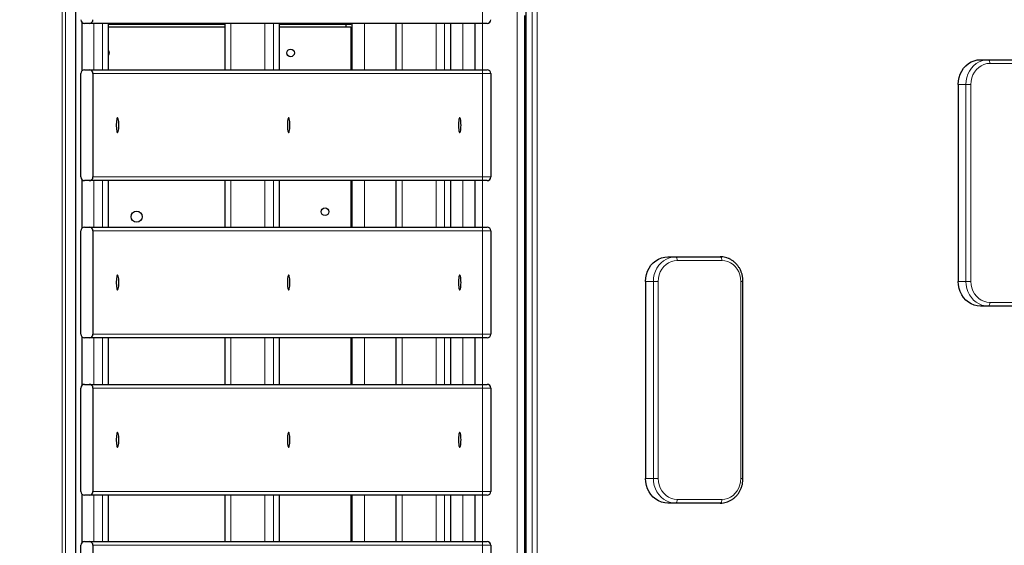
# Model space of a CAD drawing. Units: millimetres. Extents: x 48333 to 60361, y 8290 to 19961.
# Drawn here: x 54381 to 55180, y 14337 to 14764 of the extents above; entities that cross this region are included whole.
import ezdxf

# ---------------------------------------------------------------- set-up
doc = ezdxf.new("R2010")
doc.units = ezdxf.units.MM
doc.header["$PDSIZE"] = -1
doc.styles.get("Standard").update_dxf_attribs({"font": 'isocpeui.ttf'})
doc.dimstyles.new('Мой стиль', dxfattribs={"dimtxt": 230, "dimasz": 180, "dimexe": 30, "dimexo": 30, "dimgap": 30, "dimtad": 0, "dimdec": 0, "dimrnd": 50, "dimtxsty": 'Standard', "dimcen": 2.5, "dimadec": 0, "dimazin": 0, "dimtfac": 1, "dimtdec": 0, "dimtmove": 1, "dimatfit": 3, "dimfxl": 0, "dimarcsym": 0})

# ---------------------------------------------------------------- blocks, each defined once
blk = doc.blocks.new('мост')
at = {"color": 7, "linetype": 'Continuous', "lineweight": 18, "ltscale": 50}
for p, q in [((65449.46, 14415.08), (65449.46, 13430.08)), ((65477.46, 14415.08), (65477.46, 13430.08)), ((65484.72, 14412.58), (65484.72, 13432.58)), ((65489.79, 13432.58), (65489.79, 14412.58)), ((65493.77, 14412.58), (65493.77, 13432.58)), ((65897.52, 13869.58), (65861.26, 13869.58)), ((65841.87, 13852.58), (65835.53, 13852.58)), ((65841.87, 13852.58), (65845.85, 13852.58)), ((65841.87, 13692.58), (65841.87, 13852.58)), ((65845.85, 13852.58), (65845.85, 13692.58)), ((65643.7, 13709.58), (65607.44, 13709.58)), ((65588.04, 13692.58), (65581.71, 13692.58)), ((65588.04, 13692.58), (65592.02, 13692.58)), ((65588.04, 13532.58), (65588.04, 13692.58)), ((65592.02, 13692.58), (65592.02, 13532.58)), ((65659.11, 13532.58), (65659.11, 13692.58)), ((65659.11, 13692.58), (65660.84, 13692.58)), ((65835.53, 13692.58), (65841.87, 13692.58)), ((65841.87, 13692.58), (65845.85, 13692.58)), ((65861.26, 13675.58), (65897.52, 13675.58)), ((65581.71, 13532.58), (65588.04, 13532.58)), ((65588.04, 13532.58), (65592.02, 13532.58)), ((65659.11, 13532.58), (65660.84, 13532.58)), ((65607.44, 13515.58), (65643.7, 13515.58))]:
    blk.add_line(p, q, dxfattribs=at)
at = {"color": 7, "linetype": 'Continuous', "lineweight": 25, "ltscale": 50}
for p, q in [((65484.44, 14412.58), (65484.44, 13432.58)), ((65483.46, 13908.58), (65483.46, 13902.61)), ((65483.46, 13902.61), (65483.46, 13452.56)), ((65484.44, 13902.58), (65483.46, 13902.58)), ((65853.66, 13872.58), (65860, 13872.58)), ((65860, 13872.58), (65896.26, 13872.58)), ((65835.53, 13852.58), (65835.53, 13692.58)), ((65599.84, 13712.58), (65606.17, 13712.58)), ((65606.17, 13712.58), (65642.43, 13712.58)), ((65581.71, 13692.58), (65581.71, 13532.58)), ((65660.84, 13532.58), (65660.84, 13692.58)), ((65860, 13672.58), (65853.66, 13672.58)), ((65896.26, 13672.58), (65860, 13672.58)), ((65606.17, 13512.58), (65599.84, 13512.58)), ((65642.43, 13512.58), (65606.17, 13512.58))]:
    blk.add_line(p, q, dxfattribs=at)
at = {"color": 7, "linetype": 'Continuous', "lineweight": 25, "ltscale": 50, "flags": 128}
for points in [[(65835.53, 13852.58), (65835.72, 13855.43), (65836.27, 13858.22), (65837.17, 13860.89), (65838.41, 13863.4), (65839.96, 13865.68), (65841.79, 13867.7), (65843.86, 13869.41), (65846.13, 13870.78), (65848.56, 13871.77), (65851.08, 13872.38), (65853.66, 13872.58)], [(65581.71, 13692.58), (65581.89, 13695.43), (65582.44, 13698.22), (65583.34, 13700.89), (65584.58, 13703.4), (65586.13, 13705.68), (65587.96, 13707.7), (65590.03, 13709.41), (65592.3, 13710.78), (65594.73, 13711.77), (65597.26, 13712.38), (65599.84, 13712.58)], [(65853.66, 13672.58), (65851.08, 13672.79), (65848.56, 13673.39), (65846.13, 13674.39), (65843.86, 13675.76), (65841.79, 13677.47), (65839.96, 13679.49), (65838.41, 13681.77), (65837.17, 13684.28), (65836.27, 13686.95), (65835.72, 13689.74), (65835.53, 13692.58)], [(65599.84, 13512.58), (65597.26, 13512.79), (65594.73, 13513.39), (65592.3, 13514.39), (65590.03, 13515.76), (65587.96, 13517.47), (65586.13, 13519.49), (65584.58, 13521.77), (65583.34, 13524.28), (65582.44, 13526.95), (65581.89, 13529.74), (65581.71, 13532.58)]]:
    blk.add_lwpolyline(points, dxfattribs=at)
at = {"color": 7, "linetype": 'Continuous', "lineweight": 18, "ltscale": 50, "flags": 128}
for points in [[(65841.87, 13852.58), (65842.05, 13855.43), (65842.6, 13858.22), (65843.5, 13860.89), (65844.74, 13863.4), (65846.29, 13865.68), (65848.12, 13867.7), (65850.19, 13869.41), (65852.46, 13870.78), (65854.89, 13871.77), (65857.42, 13872.38), (65860, 13872.58)], [(65860, 13872.58), (65860.24, 13872.53), (65860.48, 13872.36), (65860.7, 13872.08), (65860.89, 13871.71), (65861.05, 13871.25), (65861.17, 13870.73), (65861.24, 13870.17), (65861.26, 13869.58)], [(65861.26, 13869.58), (65858.85, 13869.38), (65856.5, 13868.75), (65854.27, 13867.73), (65852.2, 13866.34), (65850.36, 13864.61), (65848.79, 13862.58), (65847.53, 13860.3), (65846.61, 13857.84), (65846.04, 13855.24), (65845.85, 13852.58)], [(65588.04, 13692.58), (65588.22, 13695.43), (65588.77, 13698.22), (65589.68, 13700.89), (65590.92, 13703.4), (65592.47, 13705.68), (65594.3, 13707.7), (65596.37, 13709.41), (65598.64, 13710.78), (65601.06, 13711.77), (65603.59, 13712.38), (65606.17, 13712.58)], [(65606.17, 13712.58), (65606.42, 13712.53), (65606.65, 13712.36), (65606.87, 13712.08), (65607.06, 13711.71), (65607.22, 13711.25), (65607.34, 13710.73), (65607.41, 13710.17), (65607.44, 13709.58)], [(65642.43, 13712.58), (65642.68, 13712.53), (65642.91, 13712.36), (65643.13, 13712.08), (65643.33, 13711.71), (65643.48, 13711.25), (65643.6, 13710.73), (65643.67, 13710.17), (65643.7, 13709.58)], [(65607.44, 13709.58), (65605.02, 13709.38), (65602.67, 13708.75), (65600.44, 13707.73), (65598.38, 13706.34), (65596.54, 13704.61), (65594.97, 13702.58), (65593.7, 13700.3), (65592.78, 13697.84), (65592.21, 13695.24), (65592.02, 13692.58)], [(65659.11, 13692.58), (65658.92, 13695.24), (65658.35, 13697.84), (65657.43, 13700.3), (65656.16, 13702.58), (65654.59, 13704.61), (65652.75, 13706.34), (65650.69, 13707.73), (65648.46, 13708.75), (65646.11, 13709.38), (65643.7, 13709.58)], [(65860, 13672.58), (65857.42, 13672.79), (65854.89, 13673.39), (65852.46, 13674.39), (65850.19, 13675.76), (65848.12, 13677.47), (65846.29, 13679.49), (65844.74, 13681.77), (65843.5, 13684.28), (65842.6, 13686.95), (65842.05, 13689.74), (65841.87, 13692.58)], [(65845.85, 13692.58), (65846.04, 13689.93), (65846.61, 13687.33), (65847.53, 13684.87), (65848.79, 13682.59), (65850.36, 13680.56), (65852.2, 13678.83), (65854.27, 13677.44), (65856.5, 13676.42), (65858.85, 13675.79), (65861.26, 13675.58)], [(65861.26, 13675.58), (65861.24, 13675), (65861.17, 13674.44), (65861.05, 13673.92), (65860.89, 13673.46), (65860.7, 13673.09), (65860.48, 13672.81), (65860.24, 13672.64), (65860, 13672.58)], [(65606.17, 13512.58), (65603.59, 13512.79), (65601.06, 13513.39), (65598.64, 13514.39), (65596.37, 13515.76), (65594.3, 13517.47), (65592.47, 13519.49), (65590.92, 13521.77), (65589.68, 13524.28), (65588.77, 13526.95), (65588.22, 13529.74), (65588.04, 13532.58)], [(65592.02, 13532.58), (65592.21, 13529.93), (65592.78, 13527.33), (65593.7, 13524.87), (65594.97, 13522.59), (65596.54, 13520.56), (65598.38, 13518.83), (65600.44, 13517.44), (65602.67, 13516.42), (65605.02, 13515.79), (65607.44, 13515.58)], [(65643.7, 13515.58), (65646.11, 13515.79), (65648.46, 13516.42), (65650.69, 13517.44), (65652.75, 13518.83), (65654.59, 13520.56), (65656.16, 13522.59), (65657.43, 13524.87), (65658.35, 13527.33), (65658.92, 13529.93), (65659.11, 13532.58)], [(65607.44, 13515.58), (65607.41, 13515), (65607.34, 13514.44), (65607.22, 13513.92), (65607.06, 13513.46), (65606.87, 13513.09), (65606.65, 13512.81), (65606.42, 13512.64), (65606.17, 13512.58)], [(65643.7, 13515.58), (65643.67, 13515), (65643.6, 13514.44), (65643.48, 13513.92), (65643.33, 13513.46), (65643.13, 13513.09), (65642.91, 13512.81), (65642.68, 13512.64), (65642.43, 13512.58)]]:
    blk.add_lwpolyline(points, dxfattribs=at)
at = {"color": 7, "linetype": 'Continuous', "lineweight": 25, "ltscale": 50}
for points, knots in [([(65660.84, 13692.58), (65660.83, 13693.06), (65660.81, 13694.37), (65660.53, 13696.51), (65659.94, 13698.96), (65659.05, 13701.31), (65657.91, 13703.52), (65656.51, 13705.55), (65654.89, 13707.38), (65653.07, 13708.97), (65651.08, 13710.3), (65648.96, 13711.35), (65646.73, 13712.08), (65644.54, 13712.51), (65643.1, 13712.56), (65642.43, 13712.58)], [0, 0, 0, 0, 0.045209, 0.126126, 0.207091, 0.288052, 0.368979, 0.449833, 0.530569, 0.611143, 0.691526, 0.771687, 0.851624, 0.93135, 1, 1, 1, 1]), ([(65642.43, 13512.58), (65642.88, 13512.6), (65644.09, 13512.62), (65646.07, 13512.93), (65648.31, 13513.57), (65650.45, 13514.52), (65652.47, 13515.76), (65654.33, 13517.25), (65656.01, 13518.99), (65657.47, 13520.95), (65658.69, 13523.09), (65659.66, 13525.38), (65660.35, 13527.79), (65660.77, 13530.21), (65660.82, 13531.82), (65660.84, 13532.58)], [0, 0, 0, 0, 0.045966, 0.125373, 0.204802, 0.284293, 0.363912, 0.4437, 0.523691, 0.603879, 0.684253, 0.764784, 0.845461, 0.926244, 1, 1, 1, 1])]:
    blk.add_open_spline(points, degree=3, knots=knots, dxfattribs=at)
blk = doc.blocks.new('*D22')
at = {"color": 0, "lineweight": -2}
for p, q in [((51792.35, 17822.34), (49131.39, 17822.34)), ((49161.39, 17642.34), (49161.39, 14137.68)), ((49161.39, 9927.98), (49161.39, 13432.63)), ((56547.58, 9747.98), (49131.39, 9747.98))]:
    blk.add_line(p, q, dxfattribs=at)
at = {"color": 0, "lineweight": 5}
for points in [[(49131.39, 17642.34), (49191.39, 17642.34), (49161.39, 17822.34)], [(49131.39, 9927.98), (49191.39, 9927.98), (49161.39, 9747.98)]]:
    blk.add_solid(points, dxfattribs=at)
at = {"layer": 'Defpoints', "color": 0, "lineweight": 5}
for p in [(51822.35, 17822.34), (49161.39, 9747.98), (56577.58, 9747.98)]:
    blk.add_point(p, dxfattribs=at)
at = {"color": 0, "lineweight": 5, "insert": (49161.39, 13785.16), "char_height": 230, "attachment_point": 5, "rotation": 90}
blk.add_mtext('8050', dxfattribs=at)
blk = doc.blocks.new('*D23')
at = {"color": 0, "lineweight": -2}
for p, q in [((50794.5, 18887.87), (48453.43, 18887.87)), ((48483.43, 18707.87), (48483.43, 13984.75)), ((48483.43, 8469.82), (48483.43, 13192.93)), ((56576.19, 8289.82), (48453.43, 8289.82))]:
    blk.add_line(p, q, dxfattribs=at)
at = {"color": 0, "lineweight": 5}
for points in [[(48453.43, 18707.87), (48513.43, 18707.87), (48483.43, 18887.87)], [(48453.43, 8469.82), (48513.43, 8469.82), (48483.43, 8289.82)]]:
    blk.add_solid(points, dxfattribs=at)
at = {"layer": 'Defpoints', "color": 0, "lineweight": 5}
for p in [(50824.5, 18887.87), (48483.43, 8289.82), (56606.19, 8289.82)]:
    blk.add_point(p, dxfattribs=at)
at = {"color": 0, "lineweight": 5, "insert": (48483.43, 13588.84), "char_height": 230, "attachment_point": 5, "rotation": 90}
blk.add_mtext('10600', dxfattribs=at)
blk = doc.blocks.new('*D24')
at = {"color": 0, "lineweight": -2}
for p, q in [((51765.59, 16988.07), (51765.59, 19228.06)), ((58575.12, 12991.98), (58575.12, 19228.06)), ((51945.59, 19198.06), (54818, 19198.06)), ((58395.12, 19198.06), (55522.7, 19198.06))]:
    blk.add_line(p, q, dxfattribs=at)
at = {"color": 0, "lineweight": 5}
for points in [[(51945.59, 19228.06), (51945.59, 19168.06), (51765.59, 19198.06)], [(58395.12, 19228.06), (58395.12, 19168.06), (58575.12, 19198.06)]]:
    blk.add_solid(points, dxfattribs=at)
at = {"layer": 'Defpoints', "color": 0, "lineweight": 5}
for p in [(58575.12, 19198.06), (51765.59, 16958.07), (58575.12, 12961.98)]:
    blk.add_point(p, dxfattribs=at)
at = {"color": 0, "lineweight": 5, "insert": (55170.35, 19198.06), "char_height": 230, "attachment_point": 5}
blk.add_mtext('6800', dxfattribs=at)
blk = doc.blocks.new('*D25')
at = {"color": 0, "lineweight": -2}
for p, q in [((49769.89, 17119.13), (49769.89, 19840.26)), ((60361.25, 13002.76), (60361.25, 19840.26)), ((49949.89, 19810.26), (54669.66, 19810.26)), ((60181.25, 19810.26), (55461.48, 19810.26))]:
    blk.add_line(p, q, dxfattribs=at)
at = {"color": 0, "lineweight": 5}
for points in [[(49949.89, 19840.26), (49949.89, 19780.26), (49769.89, 19810.26)], [(60181.25, 19840.26), (60181.25, 19780.26), (60361.25, 19810.26)]]:
    blk.add_solid(points, dxfattribs=at)
at = {"layer": 'Defpoints', "color": 0, "lineweight": 5}
for p in [(60361.25, 19810.26), (49769.89, 17089.13), (60361.25, 12972.76)]:
    blk.add_point(p, dxfattribs=at)
at = {"color": 0, "lineweight": 5, "insert": (55065.57, 19810.26), "char_height": 230, "attachment_point": 5}
blk.add_mtext('10600', dxfattribs=at)

msp = doc.modelspace()

# ---------------------------------------------------------------- linework, layer by layer
at = {"color": 7, "linetype": 'Continuous', "lineweight": 18, "ltscale": 50}
for p, q in [((54415.19, 13368.8), (54415.19, 15348.8)), ((54417.96, 13368.8), (54417.96, 15348.8)), ((54431.19, 14722.17), (54431.19, 14761.61)), ((54440.9, 14760.73), (54440.9, 14723.04)), ((54447.86, 14760.73), (54447.86, 14723.04)), ((54452.72, 14760.73), (54452.72, 14723.04)), ((54552.25, 14760.73), (54552.25, 14723.04)), ((54579.82, 14760.73), (54579.82, 14723.04)), ((54586.77, 14760.73), (54586.77, 14723.04)), ((54591.64, 14760.73), (54591.64, 14723.04)), ((54660.58, 14723.04), (54660.58, 14760.73)), ((54691.17, 14760.73), (54691.17, 14723.04)), ((54718.74, 14760.73), (54718.74, 14723.04)), ((54725.69, 14760.73), (54725.69, 14723.04)), ((54730.55, 14760.73), (54730.55, 14723.04)), ((54740.58, 14723.04), (54740.58, 14760.73)), ((54763.15, 14720.04), (54440.16, 14720.04)), ((54431.19, 14594.48), (54431.19, 14633.92)), ((54440.16, 14636.04), (54763.15, 14636.04)), ((54440.9, 14633.04), (54440.9, 14595.35)), ((54447.86, 14633.04), (54447.86, 14595.35)), ((54452.72, 14633.04), (54452.72, 14595.35)), ((54552.25, 14633.04), (54552.25, 14595.35)), ((54579.82, 14633.04), (54579.82, 14595.35)), ((54586.77, 14633.04), (54586.77, 14595.35)), ((54591.64, 14633.04), (54591.64, 14595.35)), ((54660.58, 14595.35), (54660.58, 14633.04)), ((54691.17, 14633.04), (54691.17, 14595.35)), ((54718.74, 14633.04), (54718.74, 14595.35)), ((54725.69, 14633.04), (54725.69, 14595.35)), ((54730.55, 14633.04), (54730.55, 14595.35)), ((54740.58, 14595.35), (54740.58, 14633.04)), ((54763.15, 14592.35), (54440.16, 14592.35)), ((54431.19, 14466.79), (54431.19, 14506.23)), ((54440.16, 14508.35), (54763.15, 14508.35)), ((54440.9, 14505.35), (54440.9, 14467.66)), ((54447.86, 14505.35), (54447.86, 14467.66)), ((54452.72, 14505.35), (54452.72, 14467.66)), ((54552.25, 14505.35), (54552.25, 14467.66)), ((54579.82, 14505.35), (54579.82, 14467.66)), ((54586.77, 14505.35), (54586.77, 14467.66)), ((54591.64, 14505.35), (54591.64, 14467.66)), ((54660.58, 14467.66), (54660.58, 14505.35)), ((54691.17, 14505.35), (54691.17, 14467.66)), ((54718.74, 14505.35), (54718.74, 14467.66)), ((54725.69, 14505.35), (54725.69, 14467.66)), ((54730.55, 14505.35), (54730.55, 14467.66)), ((54740.58, 14467.66), (54740.58, 14505.35)), ((54763.15, 14464.66), (54440.16, 14464.66)), ((54431.19, 14339.1), (54431.19, 14378.54)), ((54440.16, 14380.66), (54763.15, 14380.66)), ((54440.9, 14377.66), (54440.9, 14339.97)), ((54447.86, 14377.66), (54447.86, 14339.97)), ((54452.72, 14377.66), (54452.72, 14339.97)), ((54552.25, 14377.66), (54552.25, 14339.97)), ((54579.82, 14377.66), (54579.82, 14339.97)), ((54586.77, 14377.66), (54586.77, 14339.97)), ((54591.64, 14377.66), (54591.64, 14339.97)), ((54660.58, 14339.97), (54660.58, 14377.66)), ((54691.17, 14377.66), (54691.17, 14339.97)), ((54718.74, 14377.66), (54718.74, 14339.97)), ((54725.69, 14377.66), (54725.69, 14339.97)), ((54730.55, 14377.66), (54730.55, 14339.97)), ((54740.58, 14339.97), (54740.58, 14377.66)), ((54763.15, 14336.97), (54440.16, 14336.97))]:
    msp.add_line(p, q, dxfattribs=at)
at = {"color": 7, "linetype": 'Continuous', "lineweight": 25, "ltscale": 50}
for p, q in [((54426.21, 13708.8), (54426.21, 15008.8)), ((54431.34, 14722.31), (54431.34, 14761.46)), ((54437.21, 14760.73), (54433.27, 14760.73)), ((54760.2, 14760.73), (54437.21, 14760.73)), ((54452.81, 14723.04), (54452.81, 14760.73)), ((54547.29, 14759.8), (54452.81, 14759.8)), ((54452.81, 14757.8), (54547.29, 14757.8)), ((54547.29, 14760.73), (54547.29, 14723.04)), ((54591.73, 14723.04), (54591.73, 14760.73)), ((54649.58, 14759.8), (54591.73, 14759.8)), ((54591.73, 14757.8), (54649.58, 14757.8)), ((54645.58, 14759.8), (54645.58, 14757.8)), ((54649.58, 14760.73), (54649.58, 14759.8)), ((54649.58, 14757.8), (54649.58, 14723.04)), ((54650.58, 14723.04), (54650.58, 14760.73)), ((54686.21, 14760.73), (54686.21, 14723.04)), ((54730.65, 14723.04), (54730.65, 14760.73)), ((54750.58, 14723.04), (54750.58, 14760.73)), ((54430.32, 14636.04), (54430.32, 14720.04)), ((54433.27, 14723.04), (54437.21, 14723.04)), ((54437.21, 14723.04), (54760.2, 14723.04)), ((54440.16, 14720.04), (54440.16, 14636.04)), ((54763.15, 14720.04), (54763.15, 14636.04)), ((54431.34, 14594.62), (54431.34, 14633.77)), ((54437.21, 14633.04), (54433.27, 14633.04)), ((54760.2, 14633.04), (54437.21, 14633.04)), ((54452.81, 14595.35), (54452.81, 14633.04)), ((54547.29, 14633.04), (54547.29, 14595.35)), ((54591.73, 14595.35), (54591.73, 14633.04)), ((54649.58, 14633.04), (54649.58, 14595.35)), ((54650.58, 14595.35), (54650.58, 14633.04)), ((54686.21, 14633.04), (54686.21, 14595.35)), ((54730.65, 14595.35), (54730.65, 14633.04)), ((54750.58, 14595.35), (54750.58, 14633.04)), ((54430.32, 14508.35), (54430.32, 14592.35)), ((54433.27, 14595.35), (54437.21, 14595.35)), ((54437.21, 14595.35), (54760.2, 14595.35)), ((54440.16, 14592.35), (54440.16, 14508.35)), ((54763.15, 14592.35), (54763.15, 14508.35)), ((54431.34, 14466.93), (54431.34, 14506.08)), ((54437.21, 14505.35), (54433.27, 14505.35)), ((54760.2, 14505.35), (54437.21, 14505.35)), ((54452.81, 14467.66), (54452.81, 14505.35)), ((54547.29, 14505.35), (54547.29, 14467.66)), ((54591.73, 14467.66), (54591.73, 14505.35)), ((54649.58, 14505.35), (54649.58, 14467.66)), ((54650.58, 14467.66), (54650.58, 14505.35)), ((54686.21, 14505.35), (54686.21, 14467.66)), ((54730.65, 14467.66), (54730.65, 14505.35)), ((54750.58, 14467.66), (54750.58, 14505.35)), ((54430.32, 14380.66), (54430.32, 14464.66)), ((54433.27, 14467.66), (54437.21, 14467.66)), ((54437.21, 14467.66), (54760.2, 14467.66)), ((54440.16, 14464.66), (54440.16, 14380.66)), ((54763.15, 14464.66), (54763.15, 14380.66)), ((54431.34, 14339.24), (54431.34, 14378.39)), ((54437.21, 14377.66), (54433.27, 14377.66)), ((54760.2, 14377.66), (54437.21, 14377.66)), ((54452.81, 14339.97), (54452.81, 14377.66)), ((54547.29, 14377.66), (54547.29, 14339.97)), ((54591.73, 14339.97), (54591.73, 14377.66)), ((54649.58, 14377.66), (54649.58, 14339.97)), ((54650.58, 14339.97), (54650.58, 14377.66)), ((54686.21, 14377.66), (54686.21, 14339.97)), ((54730.65, 14339.97), (54730.65, 14377.66)), ((54750.58, 14339.97), (54750.58, 14377.66)), ((54430.32, 14252.97), (54430.32, 14336.97)), ((54433.27, 14339.97), (54437.21, 14339.97)), ((54437.21, 14339.97), (54760.2, 14339.97)), ((54440.16, 14336.97), (54440.16, 14252.97)), ((54763.15, 14336.97), (54763.15, 14252.97))]:
    msp.add_line(p, q, dxfattribs=at)
at = {"color": 7, "linetype": 'Continuous', "lineweight": 25, "ltscale": 50, "flags": 128}
for points in [[(54461.18, 14678.04), (54461.14, 14679.53), (54461.05, 14680.93), (54460.89, 14682.15), (54460.69, 14683.11), (54460.46, 14683.75), (54460.2, 14684.03), (54459.94, 14683.94), (54459.69, 14683.47), (54459.47, 14682.66), (54459.29, 14681.57), (54459.17, 14680.25), (54459.1, 14678.79), (54459.1, 14677.29), (54459.17, 14675.83), (54459.29, 14674.51), (54459.47, 14673.42), (54459.69, 14672.61), (54459.94, 14672.15), (54460.2, 14672.05), (54460.46, 14672.34), (54460.69, 14672.98), (54460.89, 14673.93), (54461.05, 14675.15), (54461.14, 14676.55), (54461.18, 14678.04)], [(54600.09, 14678.04), (54600.06, 14679.53), (54599.97, 14680.93), (54599.81, 14682.15), (54599.61, 14683.11), (54599.37, 14683.75), (54599.12, 14684.03), (54598.86, 14683.94), (54598.61, 14683.47), (54598.39, 14682.66), (54598.21, 14681.57), (54598.08, 14680.25), (54598.02, 14678.79), (54598.02, 14677.29), (54598.08, 14675.83), (54598.21, 14674.51), (54598.39, 14673.42), (54598.61, 14672.61), (54598.86, 14672.15), (54599.12, 14672.05), (54599.37, 14672.34), (54599.61, 14672.98), (54599.81, 14673.93), (54599.97, 14675.15), (54600.06, 14676.55), (54600.09, 14678.04)], [(54739.01, 14678.04), (54738.98, 14679.53), (54738.88, 14680.93), (54738.73, 14682.15), (54738.53, 14683.11), (54738.29, 14683.75), (54738.04, 14684.03), (54737.78, 14683.94), (54737.53, 14683.47), (54737.31, 14682.66), (54737.13, 14681.57), (54737, 14680.25), (54736.94, 14678.79), (54736.94, 14677.29), (54737, 14675.83), (54737.13, 14674.51), (54737.31, 14673.42), (54737.53, 14672.61), (54737.78, 14672.15), (54738.04, 14672.05), (54738.29, 14672.34), (54738.53, 14672.98), (54738.73, 14673.93), (54738.88, 14675.15), (54738.98, 14676.55), (54739.01, 14678.04)], [(54461.18, 14550.35), (54461.14, 14551.84), (54461.05, 14553.24), (54460.89, 14554.46), (54460.69, 14555.42), (54460.46, 14556.06), (54460.2, 14556.34), (54459.94, 14556.25), (54459.69, 14555.78), (54459.47, 14554.97), (54459.29, 14553.88), (54459.17, 14552.56), (54459.1, 14551.1), (54459.1, 14549.6), (54459.17, 14548.14), (54459.29, 14546.82), (54459.47, 14545.73), (54459.69, 14544.92), (54459.94, 14544.46), (54460.2, 14544.36), (54460.46, 14544.65), (54460.69, 14545.29), (54460.89, 14546.24), (54461.05, 14547.46), (54461.14, 14548.86), (54461.18, 14550.35)], [(54600.09, 14550.35), (54600.06, 14551.84), (54599.97, 14553.24), (54599.81, 14554.46), (54599.61, 14555.42), (54599.37, 14556.06), (54599.12, 14556.34), (54598.86, 14556.25), (54598.61, 14555.78), (54598.39, 14554.97), (54598.21, 14553.88), (54598.08, 14552.56), (54598.02, 14551.1), (54598.02, 14549.6), (54598.08, 14548.14), (54598.21, 14546.82), (54598.39, 14545.73), (54598.61, 14544.92), (54598.86, 14544.46), (54599.12, 14544.36), (54599.37, 14544.65), (54599.61, 14545.29), (54599.81, 14546.24), (54599.97, 14547.46), (54600.06, 14548.86), (54600.09, 14550.35)], [(54739.01, 14550.35), (54738.98, 14551.84), (54738.88, 14553.24), (54738.73, 14554.46), (54738.53, 14555.42), (54738.29, 14556.06), (54738.04, 14556.34), (54737.78, 14556.25), (54737.53, 14555.78), (54737.31, 14554.97), (54737.13, 14553.88), (54737, 14552.56), (54736.94, 14551.1), (54736.94, 14549.6), (54737, 14548.14), (54737.13, 14546.82), (54737.31, 14545.73), (54737.53, 14544.92), (54737.78, 14544.46), (54738.04, 14544.36), (54738.29, 14544.65), (54738.53, 14545.29), (54738.73, 14546.24), (54738.88, 14547.46), (54738.98, 14548.86), (54739.01, 14550.35)], [(54461.18, 14422.66), (54461.14, 14424.15), (54461.05, 14425.55), (54460.89, 14426.77), (54460.69, 14427.73), (54460.46, 14428.37), (54460.2, 14428.65), (54459.94, 14428.56), (54459.69, 14428.09), (54459.47, 14427.28), (54459.29, 14426.19), (54459.17, 14424.87), (54459.1, 14423.41), (54459.1, 14421.91), (54459.17, 14420.45), (54459.29, 14419.13), (54459.47, 14418.04), (54459.69, 14417.23), (54459.94, 14416.77), (54460.2, 14416.67), (54460.46, 14416.96), (54460.69, 14417.6), (54460.89, 14418.55), (54461.05, 14419.77), (54461.14, 14421.17), (54461.18, 14422.66)], [(54600.09, 14422.66), (54600.06, 14424.15), (54599.97, 14425.55), (54599.81, 14426.77), (54599.61, 14427.73), (54599.37, 14428.37), (54599.12, 14428.65), (54598.86, 14428.56), (54598.61, 14428.09), (54598.39, 14427.28), (54598.21, 14426.19), (54598.08, 14424.87), (54598.02, 14423.41), (54598.02, 14421.91), (54598.08, 14420.45), (54598.21, 14419.13), (54598.39, 14418.04), (54598.61, 14417.23), (54598.86, 14416.77), (54599.12, 14416.67), (54599.37, 14416.96), (54599.61, 14417.6), (54599.81, 14418.55), (54599.97, 14419.77), (54600.06, 14421.17), (54600.09, 14422.66)], [(54739.01, 14422.66), (54738.98, 14424.15), (54738.88, 14425.55), (54738.73, 14426.77), (54738.53, 14427.73), (54738.29, 14428.37), (54738.04, 14428.65), (54737.78, 14428.56), (54737.53, 14428.09), (54737.31, 14427.28), (54737.13, 14426.19), (54737, 14424.87), (54736.94, 14423.41), (54736.94, 14421.91), (54737, 14420.45), (54737.13, 14419.13), (54737.31, 14418.04), (54737.53, 14417.23), (54737.78, 14416.77), (54738.04, 14416.67), (54738.29, 14416.96), (54738.53, 14417.6), (54738.73, 14418.55), (54738.88, 14419.77), (54738.98, 14421.17), (54739.01, 14422.66)]]:
    msp.add_lwpolyline(points, dxfattribs=at)
at = {"color": 7, "linetype": 'Continuous', "lineweight": 25, "ltscale": 2500}
for centre, radius in [((54600.58, 14736.8), 3.1), ((54475.58, 14603.8), 4.5), ((54628.58, 14607.8), 3.1)]:
    msp.add_circle(centre, radius, dxfattribs=at)
for centre, radius, start, end in [((54433.29, 14763.71), 2.98, 179.56271, 269.56096), ((54437.19, 14763.71), 2.98, 270.4463, 0.43004), ((54760.17, 14763.71), 2.98, 270.44172, 0.43693), ((54450.58, 14736.8), 3.1, 316.01981, 43.98019), ((54433.29, 14720.06), 2.98, 90.44019, 180.43615), ((54437.19, 14720.06), 2.98, 359.5711, 89.55256), ((54760.17, 14720.06), 2.98, 359.56422, 89.55713), ((54433.29, 14636.02), 2.98, 179.56385, 269.55981), ((54437.19, 14636.02), 2.98, 270.44744, 0.4289), ((54760.17, 14636.02), 2.98, 270.44287, 0.43578), ((54433.29, 14592.37), 2.98, 90.43904, 180.43729), ((54437.19, 14592.37), 2.98, 359.56996, 89.5537), ((54760.17, 14592.37), 2.98, 359.56307, 89.55828), ((54433.29, 14508.33), 2.98, 179.56361, 269.56062), ((54437.19, 14508.33), 2.98, 270.44663, 0.42914), ((54760.17, 14508.33), 2.98, 270.44205, 0.43603), ((54433.29, 14464.68), 2.98, 90.43962, 180.43672), ((54437.19, 14464.68), 2.98, 359.57053, 89.55313), ((54760.17, 14464.68), 2.98, 359.56364, 89.55771), ((54433.29, 14380.64), 2.98, 179.56271, 269.56152), ((54437.19, 14380.64), 2.98, 270.44573, 0.43004), ((54760.17, 14380.64), 2.98, 270.44115, 0.43693), ((54433.29, 14336.99), 2.98, 90.43848, 180.43729), ((54437.19, 14336.99), 2.98, 359.56996, 89.55427), ((54760.17, 14336.99), 2.98, 359.56307, 89.55885)]:
    msp.add_arc(centre, radius, start, end, dxfattribs=at)

# ---------------------------------------------------------------- block references
at = {"lineweight": 0}
msp.add_blockref('мост', (-10692.88, 858.65), dxfattribs=at)

# ---------------------------------------------------------------- dimensions: what is measured, and where the dimension line sits
at = {"lineweight": 5}
for base, p1, p2, picture, middle in [((60361.25, 19810.26), (49769.89, 17089.13), (60361.25, 12972.76), '*D25', (55065.57, 19810.26)), ((58575.12, 19198.06), (51765.59, 16958.07), (58575.12, 12961.98), '*D24', (55170.35, 19198.06))]:
    dim = msp.add_linear_dim(base=base, p1=p1, p2=p2, dimstyle='Мой стиль', dxfattribs=at)
    dim.commit()
    dim.dimension.update_dxf_attribs({"geometry": picture, "text_midpoint": middle})
for base, p1, p2, picture, middle in [((48483.43, 8289.82), (50824.5, 18887.87), (56606.19, 8289.82), '*D23', (48483.43, 13588.84)), ((49161.39, 9747.98), (51822.35, 17822.34), (56577.58, 9747.98), '*D22', (49161.39, 13785.16))]:
    dim = msp.add_linear_dim(base=base, p1=p1, p2=p2, angle=90, dimstyle='Мой стиль', dxfattribs=at)
    dim.commit()
    dim.dimension.update_dxf_attribs({"geometry": picture, "text_midpoint": middle})

doc.saveas('drawing.dxf')
